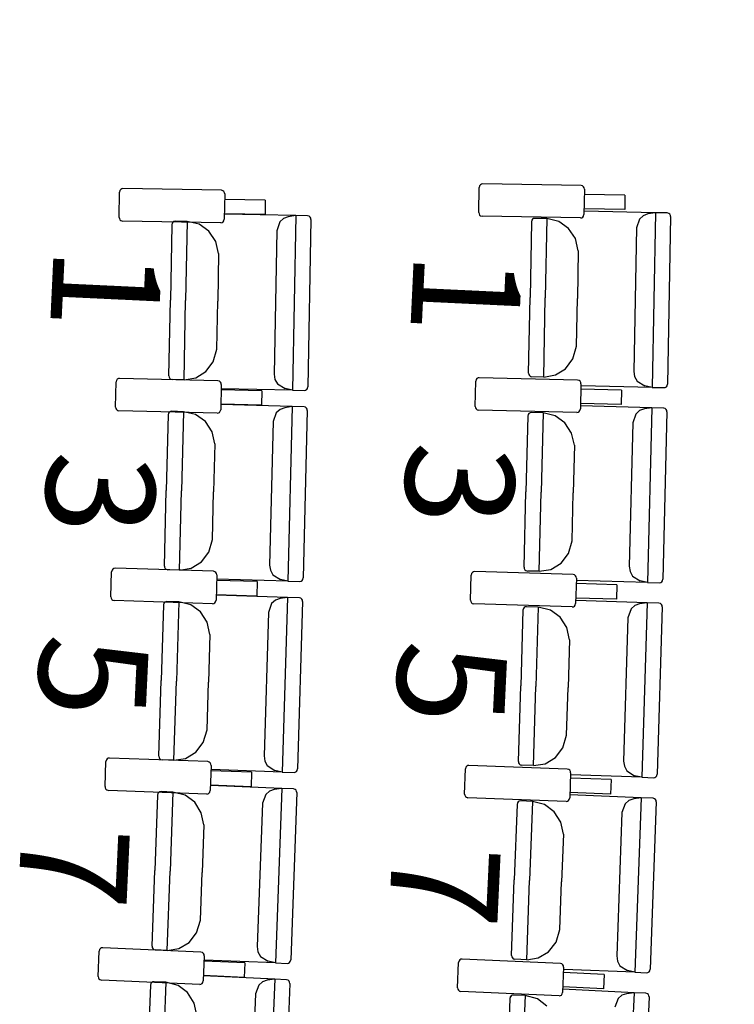
# Model space of a CAD drawing. Extents: x -628 to 351, y -594 to -333.
# Drawn here: x -7 to -5, y -555 to -553 of the extents above; entities that cross this region are included whole.
import ezdxf

# ---------------------------------------------------------------- set-up
doc = ezdxf.new("R2010")
doc.units = 0
doc.header["$MEASUREMENT"] = 0
for name, color, linetype in [('ARQUITECTURA', 3, 'CONTINUOUS'), ('MOBILIARIO', 30, 'CONTINUOUS'), ('TEXTOS', 7, 'CONTINUOUS')]:
    doc.layers.add(name, color=color, linetype=linetype)
doc.styles.add('SS', font='sanss___.ttf')

msp = doc.modelspace()

# ---------------------------------------------------------------- linework, layer by layer
at = {"layer": 'ARQUITECTURA', "ltscale": 0.035}
msp.add_arc((-77.0931, -552.0276), 73.8891, 345.811078, 14.346416, dxfattribs=at)
at = {"layer": 'MOBILIARIO'}
for p, q in [((-6.8422, -553.0446), (-6.8442, -553.0474)), ((-6.8394, -553.0429), (-6.8422, -553.0446)), ((-6.8361, -553.0423), (-6.8394, -553.0429)), ((-6.575, -553.0468), (-6.8361, -553.0423)), ((-6.5709, -553.0479), (-6.575, -553.0468)), ((-5.8914, -553.106), (-5.8904, -553.0391)), ((-5.8893, -553.0347), (-5.8904, -553.0391)), ((-5.8873, -553.032), (-5.8893, -553.0347)), ((-5.8845, -553.0302), (-5.8873, -553.032)), ((-5.8812, -553.0296), (-5.8845, -553.0302)), ((-5.6201, -553.034), (-5.8812, -553.0296)), ((-5.616, -553.0352), (-5.6201, -553.034)), ((-5.6134, -553.0373), (-5.616, -553.0352)), ((-5.6118, -553.0403), (-5.6134, -553.0373)), ((-5.6112, -553.0438), (-5.6122, -553.1107)), ((-5.6112, -553.0438), (-5.6118, -553.0403)), ((-6.8463, -553.1187), (-6.8453, -553.0517)), ((-6.8442, -553.0474), (-6.8453, -553.0517)), ((-6.5684, -553.0501), (-6.5709, -553.0479)), ((-6.5667, -553.0531), (-6.5684, -553.0501)), ((-6.5661, -553.0565), (-6.5672, -553.1235)), ((-6.5661, -553.0565), (-6.5667, -553.0531)), ((-6.4583, -553.0727), (-6.5664, -553.0709)), ((-6.4583, -553.0727), (-6.4589, -553.111)), ((-5.5034, -553.0599), (-5.6114, -553.0581)), ((-5.5034, -553.0599), (-5.504, -553.0982)), ((-5.504, -553.0982), (-5.612, -553.0964)), ((-6.8463, -553.1187), (-6.8458, -553.1221)), ((-6.8458, -553.1221), (-6.8441, -553.1251)), ((-6.8441, -553.1251), (-6.8415, -553.1273)), ((-6.5682, -553.1278), (-6.5672, -553.1235)), ((-6.4589, -553.111), (-6.567, -553.1091)), ((-6.3776, -553.1138), (-6.5666, -553.1099)), ((-6.4097, -553.1216), (-6.4197, -553.1307)), ((-6.3973, -553.117), (-6.4097, -553.1216)), ((-6.3776, -553.1138), (-6.3973, -553.117)), ((-6.3776, -553.1138), (-6.386, -553.5775)), ((-6.346, -553.1144), (-6.3776, -553.1138)), ((-6.342, -553.1156), (-6.346, -553.1144)), ((-6.342, -553.1156), (-6.346, -553.1144)), ((-6.3372, -553.1242), (-6.3453, -553.5687)), ((-6.3394, -553.1178), (-6.342, -553.1156)), ((-6.3394, -553.1178), (-6.342, -553.1156)), ((-6.3378, -553.1208), (-6.3394, -553.1178)), ((-6.3378, -553.1208), (-6.3394, -553.1178)), ((-6.3372, -553.1242), (-6.3378, -553.1208)), ((-6.3372, -553.1242), (-6.3378, -553.1208)), ((-5.8914, -553.106), (-5.8908, -553.1095)), ((-5.8908, -553.1095), (-5.8892, -553.1125)), ((-5.8892, -553.1125), (-5.8866, -553.1146)), ((-5.8866, -553.1146), (-5.8825, -553.1157)), ((-5.6214, -553.1201), (-5.8825, -553.1157)), ((-5.7488, -553.1237), (-5.7509, -553.1264)), ((-5.7488, -553.1237), (-5.7509, -553.1265)), ((-5.746, -553.122), (-5.7488, -553.1237)), ((-5.746, -553.122), (-5.7488, -553.1237)), ((-5.7427, -553.1214), (-5.746, -553.122)), ((-5.7428, -553.1214), (-5.746, -553.122)), ((-5.7112, -553.122), (-5.7427, -553.1214)), ((-5.7112, -553.122), (-5.715, -553.3323)), ((-5.7112, -553.122), (-5.715, -553.3323)), ((-5.6788, -553.1295), (-5.7112, -553.122)), ((-5.6214, -553.1201), (-5.6181, -553.1196)), ((-5.6181, -553.1196), (-5.6153, -553.1178)), ((-5.6153, -553.1178), (-5.6133, -553.1151)), ((-5.6133, -553.1151), (-5.6122, -553.1107)), ((-5.4227, -553.1063), (-5.6118, -553.1025)), ((-5.4649, -553.1232), (-5.473, -553.1467)), ((-5.4549, -553.1142), (-5.4649, -553.1232)), ((-5.4425, -553.1096), (-5.4549, -553.1142)), ((-5.4227, -553.1063), (-5.4425, -553.1096)), ((-5.4227, -553.1063), (-5.431, -553.57)), ((-5.3912, -553.107), (-5.4227, -553.1063)), ((-5.3871, -553.1081), (-5.3912, -553.107)), ((-5.3871, -553.1081), (-5.3912, -553.107)), ((-5.3824, -553.1167), (-5.3903, -553.5613)), ((-5.3846, -553.1103), (-5.3871, -553.1081)), ((-5.3846, -553.1103), (-5.3871, -553.1081)), ((-5.3829, -553.1133), (-5.3846, -553.1103)), ((-5.3829, -553.1133), (-5.3846, -553.1103)), ((-5.3824, -553.1167), (-5.3829, -553.1133)), ((-5.3824, -553.1167), (-5.3829, -553.1133)), ((-6.8415, -553.1273), (-6.8375, -553.1284)), ((-6.5763, -553.1329), (-6.8375, -553.1284)), ((-6.7068, -553.1381), (-6.7104, -553.3389)), ((-6.7057, -553.1338), (-6.7068, -553.1381)), ((-6.7057, -553.1338), (-6.7068, -553.1381)), ((-6.7037, -553.1311), (-6.7057, -553.1338)), ((-6.7037, -553.1311), (-6.7057, -553.1338)), ((-6.7008, -553.1293), (-6.7037, -553.1311)), ((-6.7008, -553.1293), (-6.7037, -553.1311)), ((-6.6976, -553.1287), (-6.7008, -553.1293)), ((-6.6976, -553.1287), (-6.7008, -553.1293)), ((-6.6661, -553.1294), (-6.6976, -553.1287)), ((-6.6661, -553.1294), (-6.6699, -553.3397)), ((-6.6661, -553.1294), (-6.6699, -553.3397)), ((-6.6336, -553.1369), (-6.6661, -553.1294)), ((-6.6078, -553.1554), (-6.6336, -553.1369)), ((-6.5763, -553.1329), (-6.5731, -553.1323)), ((-6.5731, -553.1323), (-6.5703, -553.1305)), ((-6.5703, -553.1305), (-6.5682, -553.1278)), ((-6.4197, -553.1307), (-6.4278, -553.1541)), ((-5.7519, -553.1308), (-5.7555, -553.3315)), ((-5.7509, -553.1264), (-5.7519, -553.1308)), ((-5.7509, -553.1265), (-5.7519, -553.1308)), ((-5.6529, -553.1481), (-5.6788, -553.1295)), ((-5.635, -553.1752), (-5.6529, -553.1481)), ((-5.473, -553.1467), (-5.4798, -553.5277)), ((-6.5899, -553.1826), (-6.6078, -553.1554)), ((-6.4278, -553.1541), (-6.4348, -553.5351)), ((-5.6275, -553.2073), (-5.635, -553.1752)), ((-6.5823, -553.2147), (-6.5899, -553.1826)), ((-6.5823, -553.2147), (-6.5847, -553.3415)), ((-5.6275, -553.2073), (-5.6297, -553.3341)), ((-5.7591, -553.5323), (-5.7555, -553.3315)), ((-5.7188, -553.5427), (-5.715, -553.3323)), ((-5.7188, -553.5427), (-5.715, -553.3323)), ((-5.632, -553.4608), (-5.6297, -553.3341)), ((-6.7141, -553.5396), (-6.7104, -553.3389)), ((-6.6738, -553.55), (-6.6699, -553.3397)), ((-6.6738, -553.55), (-6.6699, -553.3397)), ((-6.587, -553.4682), (-6.5847, -553.3415)), ((-5.6417, -553.4946), (-5.632, -553.4608)), ((-6.5967, -553.502), (-6.587, -553.4682)), ((-6.6161, -553.5279), (-6.5967, -553.502)), ((-5.6611, -553.5205), (-5.6417, -553.4946)), ((-6.7141, -553.5396), (-6.7136, -553.5431)), ((-6.7141, -553.5396), (-6.7136, -553.5431)), ((-6.7136, -553.5431), (-6.7119, -553.5461)), ((-6.7136, -553.5431), (-6.7119, -553.5461)), ((-6.643, -553.5446), (-6.6161, -553.5279)), ((-6.4348, -553.5351), (-6.4327, -553.5489)), ((-5.7591, -553.5323), (-5.7586, -553.5357)), ((-5.7591, -553.5323), (-5.7586, -553.5357)), ((-5.7586, -553.5357), (-5.7569, -553.5387)), ((-5.7586, -553.5357), (-5.7569, -553.5387)), ((-5.7569, -553.5387), (-5.7544, -553.5409)), ((-5.7569, -553.5387), (-5.7544, -553.5409)), ((-5.7544, -553.5409), (-5.7503, -553.542)), ((-5.7544, -553.5409), (-5.7503, -553.542)), ((-5.7188, -553.5427), (-5.7503, -553.542)), ((-5.7188, -553.5427), (-5.688, -553.5372)), ((-5.688, -553.5372), (-5.6611, -553.5205)), ((-5.4798, -553.5277), (-5.4777, -553.5414)), ((-5.4777, -553.5414), (-5.471, -553.5535)), ((-6.8557, -553.6226), (-6.8543, -553.5557)), ((-6.8532, -553.5514), (-6.8543, -553.5557)), ((-6.8512, -553.5486), (-6.8532, -553.5514)), ((-6.8483, -553.5469), (-6.8512, -553.5486)), ((-6.8451, -553.5463), (-6.8483, -553.5469)), ((-6.584, -553.5526), (-6.8451, -553.5463)), ((-6.7119, -553.5461), (-6.7094, -553.5482)), ((-6.7119, -553.5461), (-6.7094, -553.5482)), ((-6.7094, -553.5482), (-6.7053, -553.5494)), ((-6.7094, -553.5482), (-6.7053, -553.5494)), ((-6.6738, -553.55), (-6.7053, -553.5494)), ((-6.6738, -553.55), (-6.643, -553.5446)), ((-6.5799, -553.5537), (-6.584, -553.5526)), ((-6.5774, -553.5559), (-6.5799, -553.5537)), ((-6.5757, -553.5589), (-6.5774, -553.5559)), ((-6.5752, -553.5624), (-6.5766, -553.6293)), ((-6.5752, -553.5624), (-6.5757, -553.5589)), ((-6.4327, -553.5489), (-6.426, -553.5609)), ((-6.426, -553.5609), (-6.4057, -553.5734)), ((-6.3464, -553.5731), (-6.3453, -553.5687)), ((-6.3464, -553.5731), (-6.3453, -553.5687)), ((-5.9008, -553.6207), (-5.8994, -553.5537)), ((-5.8983, -553.5494), (-5.8994, -553.5537)), ((-5.8963, -553.5467), (-5.8983, -553.5494)), ((-5.8935, -553.545), (-5.8963, -553.5467)), ((-5.8902, -553.5444), (-5.8935, -553.545)), ((-5.6291, -553.5506), (-5.8902, -553.5444)), ((-5.625, -553.5517), (-5.6291, -553.5506)), ((-5.6225, -553.5539), (-5.625, -553.5517)), ((-5.6208, -553.5569), (-5.6225, -553.5539)), ((-5.6203, -553.5604), (-5.6217, -553.6273)), ((-5.6203, -553.5604), (-5.6208, -553.5569)), ((-5.431, -553.57), (-5.6201, -553.5662)), ((-5.471, -553.5535), (-5.4507, -553.566)), ((-5.431, -553.57), (-5.4507, -553.566)), ((-5.3963, -553.5701), (-5.3934, -553.5683)), ((-5.3963, -553.5701), (-5.3935, -553.5683)), ((-5.3935, -553.5683), (-5.3914, -553.5656)), ((-5.3934, -553.5683), (-5.3914, -553.5656)), ((-5.3914, -553.5656), (-5.3903, -553.5613)), ((-5.3914, -553.5656), (-5.3903, -553.5613)), ((-6.4675, -553.5793), (-6.5755, -553.5767)), ((-6.386, -553.5775), (-6.5751, -553.5736)), ((-6.4675, -553.5793), (-6.4683, -553.6176)), ((-6.386, -553.5775), (-6.4057, -553.5734)), ((-6.386, -553.5775), (-6.3545, -553.5781)), ((-6.3545, -553.5781), (-6.3513, -553.5776)), ((-6.3545, -553.5781), (-6.3513, -553.5776)), ((-6.3513, -553.5776), (-6.3484, -553.5758)), ((-6.3513, -553.5776), (-6.3485, -553.5758)), ((-6.3485, -553.5758), (-6.3464, -553.5731)), ((-6.3484, -553.5758), (-6.3464, -553.5731)), ((-5.5126, -553.5773), (-5.6206, -553.5747)), ((-5.5126, -553.5773), (-5.5134, -553.6155)), ((-5.431, -553.57), (-5.3995, -553.5707)), ((-5.3995, -553.5707), (-5.3963, -553.5701)), ((-5.3995, -553.5707), (-5.3963, -553.5701)), ((-6.4683, -553.6176), (-6.5763, -553.615)), ((-6.387, -553.6209), (-6.576, -553.6157)), ((-6.387, -553.6209), (-6.4067, -553.624)), ((-6.387, -553.6209), (-6.3982, -554.0845)), ((-6.3554, -553.6218), (-6.387, -553.6209)), ((-6.3514, -553.6229), (-6.3554, -553.6218)), ((-6.3514, -553.6229), (-6.3554, -553.6218)), ((-5.9008, -553.6207), (-5.9003, -553.6241)), ((-5.5134, -553.6155), (-5.6214, -553.613)), ((-5.4322, -553.6242), (-5.6212, -553.6191)), ((-6.8557, -553.6226), (-6.8552, -553.6261)), ((-6.8552, -553.6261), (-6.8535, -553.6291)), ((-6.8535, -553.6291), (-6.851, -553.6313)), ((-6.851, -553.6313), (-6.8469, -553.6324)), ((-6.5858, -553.6387), (-6.8469, -553.6324)), ((-6.7163, -553.643), (-6.7212, -553.8437)), ((-6.7152, -553.6387), (-6.7163, -553.643)), ((-6.7152, -553.6387), (-6.7163, -553.643)), ((-6.7132, -553.636), (-6.7152, -553.6387)), ((-6.7132, -553.636), (-6.7152, -553.6387)), ((-6.7103, -553.6342), (-6.7132, -553.636)), ((-6.7103, -553.6342), (-6.7132, -553.636)), ((-6.7071, -553.6337), (-6.7103, -553.6342)), ((-6.7071, -553.6337), (-6.7103, -553.6342)), ((-6.6756, -553.6346), (-6.7071, -553.6337)), ((-6.6756, -553.6346), (-6.6807, -553.8448)), ((-6.6756, -553.6346), (-6.6807, -553.8448)), ((-6.6432, -553.6423), (-6.6756, -553.6346)), ((-6.6174, -553.661), (-6.6432, -553.6423)), ((-6.5858, -553.6387), (-6.5826, -553.6381)), ((-6.5826, -553.6381), (-6.5797, -553.6364)), ((-6.5797, -553.6364), (-6.5777, -553.6336)), ((-6.5777, -553.6336), (-6.5766, -553.6293)), ((-6.4292, -553.6375), (-6.4375, -553.6609)), ((-6.4192, -553.6285), (-6.4292, -553.6375)), ((-6.4067, -553.624), (-6.4192, -553.6285)), ((-6.3467, -553.6316), (-6.3574, -554.0761)), ((-6.3488, -553.6251), (-6.3514, -553.6229)), ((-6.3488, -553.6251), (-6.3514, -553.6229)), ((-6.3472, -553.6281), (-6.3488, -553.6251)), ((-6.3472, -553.6281), (-6.3488, -553.6251)), ((-6.3467, -553.6316), (-6.3472, -553.6281)), ((-6.3467, -553.6316), (-6.3472, -553.6281)), ((-5.9003, -553.6241), (-5.8986, -553.6272)), ((-5.8986, -553.6272), (-5.8961, -553.6293)), ((-5.8961, -553.6293), (-5.892, -553.6305)), ((-5.6309, -553.6367), (-5.892, -553.6305)), ((-5.7615, -553.6464), (-5.7663, -553.8471)), ((-5.7604, -553.6421), (-5.7615, -553.6464)), ((-5.7604, -553.6421), (-5.7615, -553.6464)), ((-5.7584, -553.6394), (-5.7604, -553.6421)), ((-5.7584, -553.6394), (-5.7604, -553.6421)), ((-5.7555, -553.6376), (-5.7584, -553.6394)), ((-5.7555, -553.6376), (-5.7584, -553.6394)), ((-5.7523, -553.6371), (-5.7555, -553.6376)), ((-5.7523, -553.6371), (-5.7555, -553.6376)), ((-5.7208, -553.6379), (-5.7523, -553.6371)), ((-5.7208, -553.6379), (-5.7258, -553.8482)), ((-5.7208, -553.6379), (-5.7258, -553.8482)), ((-5.6884, -553.6457), (-5.7208, -553.6379)), ((-5.6626, -553.6644), (-5.6884, -553.6457)), ((-5.6309, -553.6367), (-5.6277, -553.6361)), ((-5.6277, -553.6361), (-5.6248, -553.6343)), ((-5.6248, -553.6343), (-5.6228, -553.6316)), ((-5.6228, -553.6316), (-5.6217, -553.6273)), ((-5.4744, -553.6408), (-5.4827, -553.6642)), ((-5.4644, -553.6318), (-5.4744, -553.6408)), ((-5.4519, -553.6273), (-5.4644, -553.6318)), ((-5.4322, -553.6242), (-5.4519, -553.6273)), ((-5.4322, -553.6242), (-5.4433, -554.0878)), ((-5.4007, -553.6251), (-5.4322, -553.6242)), ((-5.3919, -553.6349), (-5.4025, -554.0794)), ((-5.3966, -553.6262), (-5.4007, -553.6251)), ((-5.3966, -553.6262), (-5.4006, -553.6251)), ((-5.394, -553.6284), (-5.3966, -553.6262)), ((-5.394, -553.6284), (-5.3966, -553.6262)), ((-5.3924, -553.6314), (-5.394, -553.6284)), ((-5.3924, -553.6314), (-5.394, -553.6284)), ((-5.3919, -553.6349), (-5.3924, -553.6314)), ((-5.3919, -553.6349), (-5.3924, -553.6314)), ((-6.5997, -553.6882), (-6.6174, -553.661)), ((-6.4375, -553.6609), (-6.4467, -554.0418)), ((-5.6449, -553.6916), (-5.6626, -553.6644)), ((-5.4827, -553.6642), (-5.4918, -554.0451)), ((-6.5923, -553.7204), (-6.5997, -553.6882)), ((-5.6375, -553.7238), (-5.6449, -553.6916)), ((-6.5923, -553.7204), (-6.5954, -553.8472)), ((-5.6375, -553.7238), (-5.6406, -553.8505)), ((-6.726, -554.0445), (-6.7212, -553.8437)), ((-6.6858, -554.0551), (-6.6807, -553.8448)), ((-6.6858, -554.0551), (-6.6807, -553.8448)), ((-6.5985, -553.9739), (-6.5954, -553.8472)), ((-5.7711, -554.0478), (-5.7663, -553.8471)), ((-5.7309, -554.0585), (-5.7258, -553.8482)), ((-5.7309, -554.0585), (-5.7258, -553.8482)), ((-5.6436, -553.9773), (-5.6406, -553.8505)), ((-6.6084, -554.0076), (-6.5985, -553.9739)), ((-5.6535, -554.011), (-5.6436, -553.9773)), ((-6.628, -554.0334), (-6.6084, -554.0076)), ((-5.6731, -554.0367), (-5.6535, -554.011)), ((-6.655, -554.0499), (-6.628, -554.0334)), ((-5.7001, -554.0533), (-5.6731, -554.0367)), ((-6.8681, -554.1265), (-6.8663, -554.0596)), ((-6.8652, -554.0553), (-6.8663, -554.0596)), ((-6.8631, -554.0526), (-6.8652, -554.0553)), ((-6.8603, -554.0508), (-6.8631, -554.0526)), ((-6.8571, -554.0503), (-6.8603, -554.0508)), ((-6.596, -554.0583), (-6.8571, -554.0503)), ((-6.726, -554.0445), (-6.7255, -554.0479)), ((-6.726, -554.0445), (-6.7255, -554.0479)), ((-6.7255, -554.0479), (-6.7239, -554.0509)), ((-6.7255, -554.0479), (-6.7239, -554.0509)), ((-6.7239, -554.0509), (-6.7213, -554.0531)), ((-6.7239, -554.0509), (-6.7213, -554.0531)), ((-6.7213, -554.0531), (-6.7173, -554.0543)), ((-6.7213, -554.0531), (-6.7173, -554.0543)), ((-6.6858, -554.0551), (-6.7173, -554.0543)), ((-6.6858, -554.0551), (-6.655, -554.0499)), ((-6.5919, -554.0595), (-6.596, -554.0583)), ((-6.5894, -554.0617), (-6.5919, -554.0595)), ((-6.5878, -554.0647), (-6.5894, -554.0617)), ((-6.5873, -554.0681), (-6.5878, -554.0647)), ((-6.4467, -554.0418), (-6.4446, -554.0556)), ((-6.4446, -554.0556), (-6.4381, -554.0677)), ((-5.9105, -554.0641), (-5.9116, -554.0684)), ((-5.9084, -554.0613), (-5.9105, -554.0641)), ((-5.9055, -554.0596), (-5.9084, -554.0613)), ((-5.9023, -554.0591), (-5.9055, -554.0596)), ((-5.6412, -554.067), (-5.9023, -554.0591)), ((-5.7711, -554.0478), (-5.7706, -554.0513)), ((-5.7711, -554.0478), (-5.7706, -554.0513)), ((-5.7706, -554.0513), (-5.769, -554.0543)), ((-5.7706, -554.0513), (-5.769, -554.0543)), ((-5.769, -554.0543), (-5.7664, -554.0565)), ((-5.769, -554.0543), (-5.7664, -554.0565)), ((-5.7664, -554.0565), (-5.7624, -554.0577)), ((-5.7664, -554.0565), (-5.7624, -554.0577)), ((-5.7309, -554.0585), (-5.7624, -554.0577)), ((-5.7309, -554.0585), (-5.7001, -554.0533)), ((-5.4918, -554.0451), (-5.4897, -554.0589)), ((-5.4897, -554.0589), (-5.4832, -554.071)), ((-6.5873, -554.0681), (-6.5891, -554.1351)), ((-6.4796, -554.0858), (-6.5876, -554.0825)), ((-6.3982, -554.0845), (-6.5873, -554.0794)), ((-6.4796, -554.0858), (-6.4807, -554.1241)), ((-6.4381, -554.0677), (-6.4178, -554.0803)), ((-6.3982, -554.0845), (-6.4178, -554.0803)), ((-6.3982, -554.0845), (-6.3667, -554.0854)), ((-6.3667, -554.0854), (-6.3634, -554.0848)), ((-6.3667, -554.0854), (-6.3634, -554.0848)), ((-6.3634, -554.0848), (-6.3606, -554.0831)), ((-6.3634, -554.0848), (-6.3606, -554.0831)), ((-6.3606, -554.0831), (-6.3585, -554.0804)), ((-6.3606, -554.0831), (-6.3585, -554.0804)), ((-6.3585, -554.0804), (-6.3574, -554.0761)), ((-6.3585, -554.0804), (-6.3574, -554.0761)), ((-5.9134, -554.1353), (-5.9116, -554.0684)), ((-5.6372, -554.0682), (-5.6412, -554.067)), ((-5.6346, -554.0704), (-5.6372, -554.0682)), ((-5.633, -554.0734), (-5.6346, -554.0704)), ((-5.6325, -554.0769), (-5.6343, -554.1438)), ((-5.6325, -554.0769), (-5.633, -554.0734)), ((-5.5249, -554.0945), (-5.6329, -554.0912)), ((-5.4433, -554.0878), (-5.6323, -554.0827)), ((-5.4832, -554.071), (-5.4629, -554.0836)), ((-5.4433, -554.0878), (-5.4629, -554.0836)), ((-5.4433, -554.0878), (-5.4118, -554.0887)), ((-5.4118, -554.0887), (-5.4085, -554.0881)), ((-5.4118, -554.0887), (-5.4085, -554.0881)), ((-5.4085, -554.0881), (-5.4057, -554.0864)), ((-5.4085, -554.0881), (-5.4057, -554.0864)), ((-5.4057, -554.0864), (-5.4036, -554.0837)), ((-5.4057, -554.0864), (-5.4036, -554.0837)), ((-5.4036, -554.0837), (-5.4025, -554.0794)), ((-5.4036, -554.0837), (-5.4025, -554.0794)), ((-5.5249, -554.0945), (-5.5259, -554.1328)), ((-6.8681, -554.1265), (-6.8676, -554.13)), ((-6.8676, -554.13), (-6.866, -554.133)), ((-6.866, -554.133), (-6.8635, -554.1352)), ((-6.8635, -554.1352), (-6.8594, -554.1364)), ((-6.5983, -554.1444), (-6.8594, -554.1364)), ((-6.7277, -554.1435), (-6.7289, -554.1478)), ((-6.7277, -554.1435), (-6.7289, -554.1478)), ((-6.7257, -554.1408), (-6.7277, -554.1435)), ((-6.7257, -554.1408), (-6.7277, -554.1435)), ((-6.7228, -554.1391), (-6.7257, -554.1408)), ((-6.7228, -554.1391), (-6.7257, -554.1408)), ((-6.7196, -554.1386), (-6.7228, -554.1391)), ((-6.7196, -554.1386), (-6.7228, -554.1391)), ((-6.6881, -554.1397), (-6.7196, -554.1386)), ((-6.6881, -554.1397), (-6.6944, -554.3499)), ((-6.6881, -554.1397), (-6.6944, -554.3499)), ((-6.6557, -554.1476), (-6.6881, -554.1397)), ((-6.5983, -554.1444), (-6.5951, -554.1438)), ((-6.5951, -554.1438), (-6.5923, -554.1421)), ((-6.5923, -554.1421), (-6.5902, -554.1394)), ((-6.5902, -554.1394), (-6.5891, -554.1351)), ((-6.4807, -554.1241), (-6.5887, -554.1207)), ((-6.3994, -554.128), (-6.5884, -554.1215)), ((-6.4417, -554.1443), (-6.4501, -554.1676)), ((-6.4316, -554.1354), (-6.4417, -554.1443)), ((-6.4192, -554.1309), (-6.4316, -554.1354)), ((-6.3994, -554.128), (-6.4192, -554.1309)), ((-6.3994, -554.128), (-6.4134, -554.5915)), ((-6.3679, -554.129), (-6.3994, -554.128)), ((-6.3592, -554.1389), (-6.3726, -554.5833)), ((-6.3638, -554.1302), (-6.3679, -554.129)), ((-6.3638, -554.1302), (-6.3679, -554.129)), ((-6.3613, -554.1324), (-6.3638, -554.1302)), ((-6.3613, -554.1324), (-6.3638, -554.1302)), ((-6.3597, -554.1355), (-6.3613, -554.1324)), ((-6.3597, -554.1355), (-6.3613, -554.1324)), ((-6.3592, -554.1389), (-6.3597, -554.1355)), ((-6.3592, -554.1389), (-6.3597, -554.1355)), ((-5.9134, -554.1353), (-5.9129, -554.1388)), ((-5.9129, -554.1388), (-5.9112, -554.1418)), ((-5.9112, -554.1418), (-5.9087, -554.144)), ((-5.9087, -554.144), (-5.9046, -554.1451)), ((-5.6354, -554.1481), (-5.6343, -554.1438)), ((-5.5259, -554.1328), (-5.6339, -554.1295)), ((-5.4447, -554.142), (-5.6338, -554.1356)), ((-5.4645, -554.145), (-5.477, -554.1494)), ((-5.4447, -554.142), (-5.4645, -554.145)), ((-5.4447, -554.142), (-5.4586, -554.6055)), ((-5.4132, -554.1431), (-5.4447, -554.142)), ((-5.4092, -554.1442), (-5.4132, -554.1431)), ((-5.4092, -554.1442), (-5.4132, -554.1431)), ((-5.4066, -554.1464), (-5.4092, -554.1442)), ((-5.4066, -554.1464), (-5.4092, -554.1442)), ((-6.7289, -554.1478), (-6.7349, -554.3485)), ((-6.6301, -554.1665), (-6.6557, -554.1476)), ((-6.6125, -554.1939), (-6.6301, -554.1665)), ((-6.4501, -554.1676), (-6.4616, -554.5485)), ((-5.6436, -554.1531), (-5.9046, -554.1452)), ((-5.7742, -554.162), (-5.7802, -554.3626)), ((-5.7731, -554.1576), (-5.7742, -554.162)), ((-5.7731, -554.1577), (-5.7742, -554.162)), ((-5.771, -554.1549), (-5.7731, -554.1576)), ((-5.771, -554.155), (-5.7731, -554.1577)), ((-5.7682, -554.1532), (-5.771, -554.1549)), ((-5.7682, -554.1532), (-5.771, -554.155)), ((-5.7649, -554.1527), (-5.7682, -554.1532)), ((-5.7649, -554.1527), (-5.7682, -554.1532)), ((-5.7334, -554.1538), (-5.7649, -554.1527)), ((-5.7334, -554.1538), (-5.7397, -554.364)), ((-5.7334, -554.1538), (-5.7397, -554.364)), ((-5.7011, -554.1617), (-5.7334, -554.1538)), ((-5.6754, -554.1806), (-5.7011, -554.1617)), ((-5.6436, -554.1531), (-5.6403, -554.1526)), ((-5.6403, -554.1526), (-5.6375, -554.1508)), ((-5.6375, -554.1508), (-5.6354, -554.1481)), ((-5.4871, -554.1583), (-5.4955, -554.1816)), ((-5.477, -554.1494), (-5.4871, -554.1583)), ((-5.4045, -554.1529), (-5.4178, -554.5973)), ((-5.405, -554.1495), (-5.4066, -554.1464)), ((-5.405, -554.1495), (-5.4066, -554.1464)), ((-5.4045, -554.1529), (-5.405, -554.1495)), ((-5.4045, -554.1529), (-5.405, -554.1495)), ((-6.6053, -554.2261), (-6.6125, -554.1939)), ((-5.6579, -554.2079), (-5.6754, -554.1806)), ((-5.4955, -554.1816), (-5.5069, -554.5625)), ((-5.6507, -554.2402), (-5.6579, -554.2079)), ((-6.6054, -554.2261), (-6.6092, -554.3528)), ((-5.6507, -554.2402), (-5.6545, -554.3669)), ((-6.741, -554.5492), (-6.7349, -554.3485)), ((-6.7008, -554.5601), (-6.6944, -554.3499)), ((-6.7008, -554.5601), (-6.6944, -554.3499)), ((-6.613, -554.4795), (-6.6092, -554.3528)), ((-5.7862, -554.5633), (-5.7802, -554.3626)), ((-5.746, -554.5743), (-5.7397, -554.364)), ((-5.746, -554.5743), (-5.7397, -554.364)), ((-5.6583, -554.4936), (-5.6545, -554.3669)), ((-6.6231, -554.5131), (-6.613, -554.4795)), ((-5.6684, -554.5272), (-5.6583, -554.4936)), ((-6.6428, -554.5388), (-6.6231, -554.5131)), ((-5.6881, -554.5529), (-5.6684, -554.5272)), ((-6.8802, -554.5591), (-6.8813, -554.5634)), ((-6.8781, -554.5564), (-6.8802, -554.5591)), ((-6.8753, -554.5547), (-6.8781, -554.5564)), ((-6.872, -554.5542), (-6.8753, -554.5547)), ((-6.611, -554.5639), (-6.872, -554.5542)), ((-6.741, -554.5492), (-6.7405, -554.5527)), ((-6.741, -554.5492), (-6.7405, -554.5527)), ((-6.7405, -554.5527), (-6.7389, -554.5557)), ((-6.7405, -554.5527), (-6.7389, -554.5557)), ((-6.7389, -554.5557), (-6.7363, -554.5579)), ((-6.7389, -554.5557), (-6.7363, -554.5579)), ((-6.7363, -554.5579), (-6.7323, -554.5591)), ((-6.7363, -554.5579), (-6.7323, -554.5591)), ((-6.7008, -554.5601), (-6.7323, -554.5591)), ((-6.7008, -554.5601), (-6.6699, -554.5552)), ((-6.6699, -554.5552), (-6.6428, -554.5388)), ((-6.4616, -554.5485), (-6.4597, -554.5623)), ((-6.4597, -554.5623), (-6.4532, -554.5744)), ((-5.7863, -554.5633), (-5.7858, -554.5668)), ((-5.7863, -554.5633), (-5.7858, -554.5668)), ((-5.7152, -554.5693), (-5.6881, -554.5529)), ((-5.5069, -554.5625), (-5.5049, -554.5763)), ((-6.8836, -554.6303), (-6.8813, -554.5634)), ((-6.607, -554.5651), (-6.611, -554.5639)), ((-6.6044, -554.5673), (-6.607, -554.5651)), ((-6.6023, -554.5738), (-6.6046, -554.6408)), ((-6.6028, -554.5704), (-6.6044, -554.5673)), ((-6.6023, -554.5738), (-6.6028, -554.5704)), ((-6.4948, -554.5922), (-6.6028, -554.5882)), ((-6.4134, -554.5915), (-6.6024, -554.585)), ((-6.4532, -554.5744), (-6.433, -554.5872)), ((-6.4134, -554.5915), (-6.433, -554.5872)), ((-6.3758, -554.5903), (-6.3737, -554.5876)), ((-6.3758, -554.5903), (-6.3737, -554.5876)), ((-6.3737, -554.5876), (-6.3726, -554.5833)), ((-6.3737, -554.5876), (-6.3726, -554.5833)), ((-5.929, -554.6498), (-5.9268, -554.5829)), ((-5.9257, -554.5786), (-5.9268, -554.5829)), ((-5.9236, -554.5759), (-5.9257, -554.5786)), ((-5.9207, -554.5742), (-5.9236, -554.5759)), ((-5.9175, -554.5737), (-5.9207, -554.5742)), ((-5.6565, -554.5834), (-5.9175, -554.5737)), ((-5.7858, -554.5668), (-5.7841, -554.5698)), ((-5.7858, -554.5668), (-5.7841, -554.5698)), ((-5.7841, -554.5698), (-5.7816, -554.572)), ((-5.7841, -554.5698), (-5.7816, -554.572)), ((-5.7816, -554.572), (-5.7775, -554.5732)), ((-5.7816, -554.572), (-5.7776, -554.5732)), ((-5.746, -554.5743), (-5.7775, -554.5732)), ((-5.746, -554.5743), (-5.7152, -554.5693)), ((-5.6524, -554.5846), (-5.6565, -554.5834)), ((-5.6499, -554.5868), (-5.6524, -554.5846)), ((-5.6483, -554.5898), (-5.6499, -554.5868)), ((-5.5049, -554.5763), (-5.4984, -554.5884)), ((-5.4984, -554.5884), (-5.4782, -554.6012)), ((-6.4948, -554.5922), (-6.4961, -554.6305)), ((-6.4134, -554.5915), (-6.3819, -554.5926)), ((-6.3819, -554.5926), (-6.3786, -554.592)), ((-6.3819, -554.5926), (-6.3786, -554.592)), ((-6.3786, -554.592), (-6.3758, -554.5903)), ((-6.3786, -554.592), (-6.3758, -554.5903)), ((-5.6478, -554.5933), (-5.65, -554.6602)), ((-5.6478, -554.5933), (-5.6483, -554.5898)), ((-5.5402, -554.6117), (-5.6483, -554.6076)), ((-5.4586, -554.6055), (-5.6477, -554.5991)), ((-5.5402, -554.6117), (-5.5415, -554.6499)), ((-5.4586, -554.6055), (-5.4782, -554.6012)), ((-5.4586, -554.6055), (-5.4271, -554.6066)), ((-5.4271, -554.6066), (-5.4239, -554.6061)), ((-5.4271, -554.6066), (-5.4239, -554.6061)), ((-5.4239, -554.6061), (-5.421, -554.6043)), ((-5.4239, -554.6061), (-5.421, -554.6043)), ((-5.421, -554.6043), (-5.419, -554.6016)), ((-5.421, -554.6043), (-5.419, -554.6016)), ((-5.419, -554.6016), (-5.4178, -554.5973)), ((-5.419, -554.6016), (-5.4178, -554.5973)), ((-6.8836, -554.6303), (-6.8831, -554.6338)), ((-6.8831, -554.6338), (-6.8815, -554.6368)), ((-6.8815, -554.6368), (-6.8789, -554.639)), ((-6.8789, -554.639), (-6.8749, -554.6402)), ((-6.6139, -554.65), (-6.8749, -554.6402)), ((-6.6057, -554.6451), (-6.6046, -554.6408)), ((-6.4961, -554.6305), (-6.6041, -554.6264)), ((-6.4148, -554.6349), (-6.6038, -554.6272)), ((-6.4346, -554.6377), (-6.4471, -554.6421)), ((-6.4148, -554.6349), (-6.4346, -554.6377)), ((-6.4148, -554.6349), (-6.4316, -555.0983)), ((-6.3833, -554.6362), (-6.4148, -554.6349)), ((-6.3793, -554.6374), (-6.3833, -554.6362)), ((-6.3793, -554.6374), (-6.3833, -554.6362)), ((-6.3767, -554.6396), (-6.3793, -554.6374)), ((-6.3767, -554.6396), (-6.3793, -554.6374)), ((-6.3751, -554.6427), (-6.3767, -554.6396)), ((-6.3751, -554.6427), (-6.3767, -554.6396)), ((-6.7444, -554.6526), (-6.7517, -554.8532)), ((-6.7433, -554.6483), (-6.7444, -554.6526)), ((-6.7433, -554.6483), (-6.7444, -554.6526)), ((-6.7412, -554.6456), (-6.7433, -554.6483)), ((-6.7412, -554.6456), (-6.7433, -554.6483)), ((-6.7383, -554.6439), (-6.7412, -554.6456)), ((-6.7383, -554.6439), (-6.7412, -554.6456)), ((-6.7351, -554.6434), (-6.7383, -554.6439)), ((-6.7351, -554.6434), (-6.7383, -554.6439)), ((-6.7036, -554.6447), (-6.7351, -554.6434)), ((-6.7036, -554.6447), (-6.7112, -554.8549)), ((-6.7036, -554.6447), (-6.7112, -554.8549)), ((-6.6712, -554.6528), (-6.7036, -554.6447)), ((-6.6457, -554.6719), (-6.6712, -554.6528)), ((-6.6139, -554.65), (-6.6106, -554.6495)), ((-6.6106, -554.6495), (-6.6078, -554.6478)), ((-6.6078, -554.6478), (-6.6057, -554.6451)), ((-6.4573, -554.6509), (-6.4658, -554.6742)), ((-6.4471, -554.6421), (-6.4573, -554.6509)), ((-6.3747, -554.6461), (-6.3907, -555.0904)), ((-6.3747, -554.6461), (-6.3751, -554.6427)), ((-6.3747, -554.6461), (-6.3751, -554.6427)), ((-5.929, -554.6498), (-5.9285, -554.6533)), ((-5.9285, -554.6533), (-5.9269, -554.6563)), ((-5.9269, -554.6563), (-5.9244, -554.6585)), ((-5.9244, -554.6585), (-5.9203, -554.6597)), ((-5.6593, -554.6694), (-5.9203, -554.6597)), ((-5.6561, -554.6689), (-5.6532, -554.6672)), ((-5.6532, -554.6672), (-5.6511, -554.6645)), ((-5.6511, -554.6645), (-5.65, -554.6602)), ((-5.5415, -554.6499), (-5.6495, -554.6459)), ((-5.4604, -554.6597), (-5.6494, -554.652)), ((-5.4927, -554.6669), (-5.5029, -554.6757)), ((-5.4802, -554.6625), (-5.4927, -554.6669)), ((-5.4604, -554.6597), (-5.4802, -554.6625)), ((-5.4604, -554.6597), (-5.4771, -555.1231)), ((-5.4289, -554.661), (-5.4604, -554.6597)), ((-5.4249, -554.6622), (-5.4289, -554.661)), ((-5.4249, -554.6622), (-5.4289, -554.661)), ((-5.4224, -554.6644), (-5.4249, -554.6622)), ((-5.4224, -554.6644), (-5.4249, -554.6622)), ((-5.4208, -554.6674), (-5.4224, -554.6644)), ((-5.4208, -554.6674), (-5.4224, -554.6644)), ((-5.4203, -554.6709), (-5.4208, -554.6674)), ((-5.4203, -554.6709), (-5.4208, -554.6674)), ((-6.6283, -554.6994), (-6.6457, -554.6719)), ((-6.4658, -554.6742), (-6.4796, -555.055)), ((-5.79, -554.6774), (-5.7972, -554.8781)), ((-5.7889, -554.6731), (-5.79, -554.6774)), ((-5.7889, -554.6731), (-5.79, -554.6774)), ((-5.7868, -554.6704), (-5.7889, -554.6731)), ((-5.7868, -554.6704), (-5.7889, -554.6731)), ((-5.7839, -554.6687), (-5.7868, -554.6704)), ((-5.7839, -554.6687), (-5.7868, -554.6704)), ((-5.7807, -554.6682), (-5.7839, -554.6687)), ((-5.7807, -554.6682), (-5.7839, -554.6687)), ((-5.7492, -554.6695), (-5.7807, -554.6682)), ((-5.7492, -554.6695), (-5.7567, -554.8797)), ((-5.7492, -554.6695), (-5.7567, -554.8797)), ((-5.7169, -554.6777), (-5.7492, -554.6695)), ((-5.6913, -554.6967), (-5.7169, -554.6777)), ((-5.6593, -554.6694), (-5.6561, -554.6689)), ((-5.5029, -554.6757), (-5.5114, -554.699)), ((-5.4203, -554.6709), (-5.4363, -555.1152)), ((-6.6214, -554.7317), (-6.6283, -554.6994)), ((-5.6739, -554.7242), (-5.6913, -554.6967)), ((-5.5114, -554.699), (-5.5251, -555.0798)), ((-6.6214, -554.7317), (-6.6259, -554.8583)), ((-5.667, -554.7565), (-5.6739, -554.7242)), ((-5.667, -554.7565), (-5.6715, -554.8832)), ((-6.7589, -555.0539), (-6.7517, -554.8532)), ((-6.7188, -555.0651), (-6.7112, -554.8549)), ((-6.7188, -555.0651), (-6.7112, -554.8549)), ((-6.6305, -554.985), (-6.6259, -554.8583)), ((-5.8045, -555.0787), (-5.7972, -554.8781)), ((-5.7643, -555.0899), (-5.7567, -554.8797)), ((-5.7643, -555.0899), (-5.7567, -554.8797)), ((-5.6761, -555.0098), (-5.6715, -554.8832)), ((-6.6408, -555.0186), (-6.6305, -554.985)), ((-6.6607, -555.0441), (-6.6408, -555.0186)), ((-5.6864, -555.0434), (-5.6761, -555.0098)), ((-6.8932, -555.0584), (-6.8961, -555.0601)), ((-6.89, -555.0579), (-6.8932, -555.0584)), ((-6.629, -555.0695), (-6.89, -555.0579)), ((-6.7589, -555.0539), (-6.7584, -555.0573)), ((-6.7589, -555.0539), (-6.7584, -555.0573)), ((-6.7584, -555.0573), (-6.7568, -555.0603)), ((-6.7584, -555.0573), (-6.7568, -555.0603)), ((-6.6879, -555.0603), (-6.6607, -555.0441)), ((-6.4796, -555.055), (-6.4777, -555.0688)), ((-5.7063, -555.0689), (-5.6864, -555.0434)), ((-6.902, -555.134), (-6.8994, -555.0671)), ((-6.8982, -555.0628), (-6.8994, -555.0671)), ((-6.8961, -555.0601), (-6.8982, -555.0628)), ((-6.7568, -555.0603), (-6.7543, -555.0626)), ((-6.7568, -555.0603), (-6.7543, -555.0626)), ((-6.7543, -555.0626), (-6.7503, -555.0638)), ((-6.7543, -555.0626), (-6.7503, -555.0638)), ((-6.7188, -555.0651), (-6.7503, -555.0638)), ((-6.7188, -555.0651), (-6.6879, -555.0603)), ((-6.625, -555.0707), (-6.629, -555.0695)), ((-6.6225, -555.0729), (-6.625, -555.0707)), ((-6.6204, -555.0794), (-6.623, -555.1463)), ((-6.6209, -555.076), (-6.6225, -555.0729)), ((-6.6204, -555.0794), (-6.6209, -555.076)), ((-6.4777, -555.0688), (-6.4712, -555.081)), ((-6.4712, -555.081), (-6.4511, -555.0939)), ((-5.8045, -555.0787), (-5.804, -555.0821)), ((-5.8045, -555.0787), (-5.804, -555.0821)), ((-5.804, -555.0821), (-5.8024, -555.0852)), ((-5.804, -555.0821), (-5.8024, -555.0852)), ((-5.8024, -555.0852), (-5.7999, -555.0874)), ((-5.8024, -555.0852), (-5.7999, -555.0874)), ((-5.7643, -555.0899), (-5.7335, -555.0851)), ((-5.7335, -555.0851), (-5.7063, -555.0689)), ((-5.5251, -555.0798), (-5.5232, -555.0936)), ((-6.513, -555.0985), (-6.621, -555.0937)), ((-6.4316, -555.0983), (-6.6205, -555.0906)), ((-6.513, -555.0985), (-6.5145, -555.1368)), ((-6.4316, -555.0983), (-6.4511, -555.0939)), ((-6.4316, -555.0983), (-6.4001, -555.0996)), ((-6.4001, -555.0996), (-6.3968, -555.0991)), ((-6.4001, -555.0996), (-6.3968, -555.0991)), ((-6.3968, -555.0991), (-6.3939, -555.0974)), ((-6.3968, -555.0991), (-6.394, -555.0974)), ((-6.394, -555.0974), (-6.3919, -555.0947)), ((-6.3939, -555.0974), (-6.3919, -555.0947)), ((-6.3919, -555.0947), (-6.3907, -555.0904)), ((-6.3919, -555.0947), (-6.3907, -555.0904)), ((-5.9477, -555.1642), (-5.9451, -555.0973)), ((-5.944, -555.093), (-5.9451, -555.0973)), ((-5.9419, -555.0903), (-5.944, -555.093)), ((-5.939, -555.0886), (-5.9419, -555.0903)), ((-5.9357, -555.0881), (-5.939, -555.0886)), ((-5.6748, -555.0996), (-5.9357, -555.0881)), ((-5.7999, -555.0874), (-5.7958, -555.0886)), ((-5.7999, -555.0874), (-5.7958, -555.0886)), ((-5.7643, -555.0899), (-5.7958, -555.0886)), ((-5.6708, -555.1009), (-5.6748, -555.0996)), ((-5.6682, -555.1031), (-5.6708, -555.1009)), ((-5.6662, -555.1096), (-5.6688, -555.1765)), ((-5.6666, -555.1061), (-5.6682, -555.1031)), ((-5.6662, -555.1096), (-5.6666, -555.1061)), ((-5.5232, -555.0936), (-5.5168, -555.1057)), ((-5.5168, -555.1057), (-5.4967, -555.1187)), ((-6.902, -555.134), (-6.9015, -555.1375)), ((-6.9015, -555.1375), (-6.8999, -555.1405)), ((-6.5145, -555.1368), (-6.6225, -555.132)), ((-6.4333, -555.1417), (-6.6222, -555.1328)), ((-5.5588, -555.1287), (-5.6667, -555.1239)), ((-5.4771, -555.1231), (-5.6661, -555.1154)), ((-5.5588, -555.1287), (-5.5602, -555.1669)), ((-5.4771, -555.1231), (-5.4967, -555.1187)), ((-5.4771, -555.1231), (-5.4456, -555.1244)), ((-5.4456, -555.1244), (-5.4424, -555.1239)), ((-5.4456, -555.1244), (-5.4424, -555.1239)), ((-5.4424, -555.1239), (-5.4395, -555.1222)), ((-5.4424, -555.1239), (-5.4395, -555.1222)), ((-5.4395, -555.1222), (-5.4374, -555.1195)), ((-5.4395, -555.1222), (-5.4374, -555.1195)), ((-5.4374, -555.1195), (-5.4363, -555.1152)), ((-5.4374, -555.1195), (-5.4363, -555.1152)), ((-6.8999, -555.1405), (-6.8974, -555.1427)), ((-6.8974, -555.1427), (-6.8934, -555.144)), ((-6.6324, -555.1555), (-6.8934, -555.144)), ((-6.763, -555.1572), (-6.7714, -555.3578)), ((-6.7618, -555.1529), (-6.763, -555.1572)), ((-6.7618, -555.1529), (-6.763, -555.1572)), ((-6.7597, -555.1502), (-6.7618, -555.1529)), ((-6.7597, -555.1502), (-6.7618, -555.1529)), ((-6.7568, -555.1485), (-6.7597, -555.1502)), ((-6.7568, -555.1485), (-6.7597, -555.1502)), ((-6.7536, -555.1481), (-6.7568, -555.1485)), ((-6.7536, -555.1481), (-6.7568, -555.1485)), ((-6.7221, -555.1496), (-6.7536, -555.1481)), ((-6.7221, -555.1496), (-6.7309, -555.3597)), ((-6.7221, -555.1496), (-6.7309, -555.3597)), ((-6.6898, -555.1579), (-6.7221, -555.1496)), ((-6.6644, -555.1772), (-6.6898, -555.1579)), ((-6.6324, -555.1555), (-6.6292, -555.155)), ((-6.6292, -555.155), (-6.6263, -555.1533)), ((-6.6263, -555.1533), (-6.6242, -555.1506)), ((-6.6242, -555.1506), (-6.623, -555.1463)), ((-6.4758, -555.1575), (-6.4845, -555.1807)), ((-6.4656, -555.1487), (-6.4758, -555.1575)), ((-6.4531, -555.1444), (-6.4656, -555.1487)), ((-6.4333, -555.1417), (-6.4531, -555.1444)), ((-6.4333, -555.1417), (-6.4528, -555.605)), ((-6.4018, -555.1432), (-6.4333, -555.1417)), ((-6.3932, -555.1532), (-6.4119, -555.5974)), ((-6.3977, -555.1445), (-6.4018, -555.1432)), ((-6.3977, -555.1445), (-6.4018, -555.1432)), ((-6.3952, -555.1467), (-6.3977, -555.1445)), ((-6.3952, -555.1467), (-6.3977, -555.1445)), ((-6.3936, -555.1498), (-6.3952, -555.1467)), ((-6.3936, -555.1498), (-6.3952, -555.1467)), ((-6.3932, -555.1532), (-6.3936, -555.1498)), ((-6.3932, -555.1532), (-6.3936, -555.1498)), ((-5.9477, -555.1642), (-5.9473, -555.1677)), ((-5.5602, -555.1669), (-5.6682, -555.1622)), ((-6.6472, -555.2048), (-6.6644, -555.1772)), ((-6.4845, -555.1807), (-6.5005, -555.5614)), ((-5.9473, -555.1677), (-5.9457, -555.1707)), ((-5.9457, -555.1707), (-5.9431, -555.173)), ((-5.9431, -555.173), (-5.9391, -555.1742)), ((-5.6782, -555.1857), (-5.9391, -555.1742)), ((-5.8077, -555.1885), (-5.8089, -555.1928)), ((-5.8078, -555.1885), (-5.8089, -555.1928)), ((-5.8056, -555.1858), (-5.8078, -555.1885)), ((-5.8056, -555.1858), (-5.8077, -555.1885)), ((-5.8028, -555.1841), (-5.8056, -555.1858)), ((-5.8028, -555.1841), (-5.8056, -555.1858)), ((-5.7995, -555.1836), (-5.8028, -555.1841)), ((-5.7995, -555.1836), (-5.8028, -555.1841)), ((-5.768, -555.1851), (-5.7995, -555.1836)), ((-5.768, -555.1851), (-5.7769, -555.3953)), ((-5.768, -555.1851), (-5.7769, -555.3953)), ((-5.7358, -555.1935), (-5.768, -555.1851)), ((-5.6782, -555.1857), (-5.6749, -555.1852)), ((-5.6749, -555.1852), (-5.672, -555.1835)), ((-5.672, -555.1835), (-5.6699, -555.1808)), ((-5.6699, -555.1808), (-5.6688, -555.1765)), ((-5.4792, -555.1773), (-5.6682, -555.1683)), ((-5.5116, -555.1842), (-5.5218, -555.193)), ((-5.4991, -555.18), (-5.5116, -555.1842)), ((-5.4792, -555.1773), (-5.4991, -555.18)), ((-5.4792, -555.1773), (-5.4987, -555.6406)), ((-5.4477, -555.1788), (-5.4792, -555.1773)), ((-5.4391, -555.1887), (-5.4578, -555.6329)), ((-5.4437, -555.18), (-5.4477, -555.1788)), ((-5.4437, -555.18), (-5.4477, -555.1788)), ((-5.4412, -555.1822), (-5.4437, -555.18)), ((-5.4412, -555.1822), (-5.4437, -555.18)), ((-5.4396, -555.1853), (-5.4412, -555.1822)), ((-5.4396, -555.1853), (-5.4412, -555.1822)), ((-5.4391, -555.1887), (-5.4396, -555.1853)), ((-5.4391, -555.1887), (-5.4396, -555.1853)), ((-6.6404, -555.2371), (-6.6472, -555.2048)), ((-5.8089, -555.1927), (-5.8173, -555.3933)), ((-5.7104, -555.2127), (-5.7358, -555.1935)), ((-5.5218, -555.193), (-5.5304, -555.2162))]:
    msp.add_line(p, q, dxfattribs=at)

# ---------------------------------------------------------------- texts
at = {"layer": 'TEXTOS', "color": 6, "style": 'SS'}
for s, p in [('1', (-7.0196, -553.1938)), ('1', (-6.0632, -553.2065)), ('3', (-6.0806, -553.7116)), ('3', (-7.0347, -553.7364)), ('5', (-7.0541, -554.2215)), ('5', (-6.1023, -554.2388)), ('7', (-7.1049, -554.728)), ('7', (-6.1204, -554.778))]:
    msp.add_text(s, height=0.288, rotation=267.2996, dxfattribs=at).set_placement(p)

doc.saveas('drawing.dxf')
